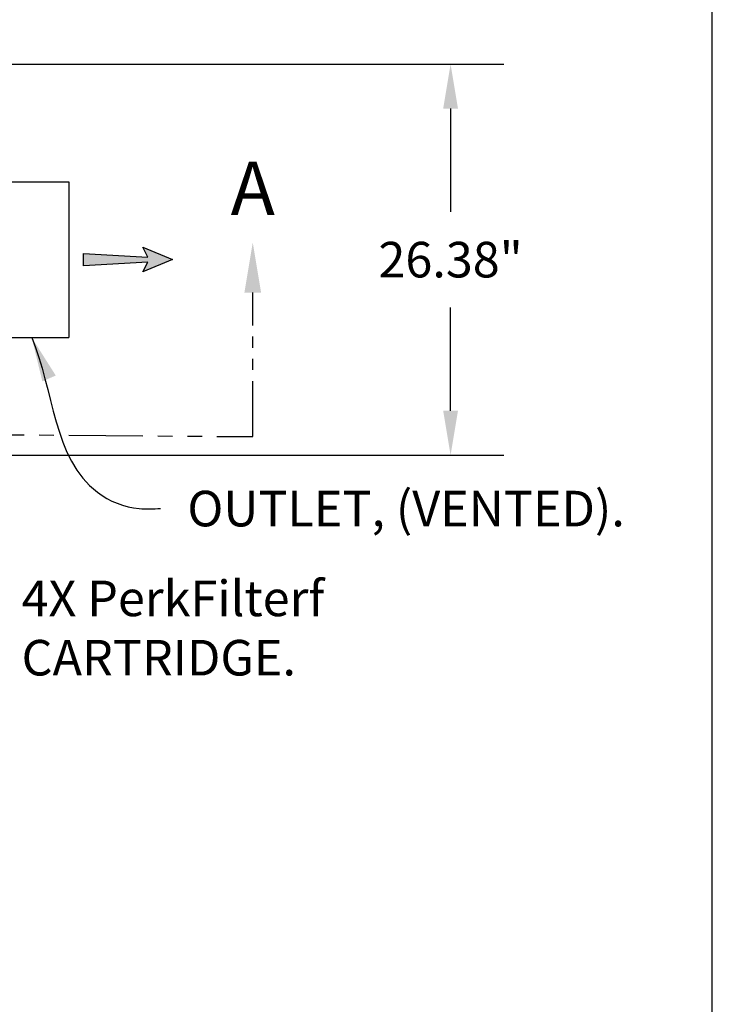
# Model space of a CAD drawing. Units: inches. Extents: x -1822 to 223, y -2186 to 1049.
# Drawn here: x 176 to 223, y -2058 to -1991 of the extents above; entities that cross this region are included whole.
import ezdxf

# ---------------------------------------------------------------- set-up
doc = ezdxf.new("R2010")
doc.units = ezdxf.units.IN
doc.header["$MEASUREMENT"] = 0
doc.linetypes.add('PHANTOM', pattern=[2.5, 1.25, -0.25, 0.25, -0.25, 0.25, -0.25])
for name, color, linetype in [('D', 132, 'Continuous'), ('O', 87, 'Continuous'), ('TB', 255, 'Continuous')]:
    doc.layers.add(name, color=color, linetype=linetype)
doc.styles.get("Standard").update_dxf_attribs({"font": 'romans.shx'})
doc.dimstyles.get("Standard").update_dxf_attribs({"dimscale": 15, "dimtxt": 0.12, "dimasz": 0.15, "dimexe": 0.18, "dimexo": 0.0625, "dimgap": 0.09, "dimtad": 0, "dimtih": 1, "dimtoh": 1, "dimzin": 4, "dimdsep": 46, "dimtxsty": 'Standard', "dimcen": 0, "dimclrd": 256, "dimclre": 256, "dimclrt": 110, "dimadec": 0, "dimazin": 0, "dimtfac": 1, "dimtofl": 0, "dimtmove": 0, "dimatfit": 0, "dimfxl": 0, "dimtolj": 1, "dimtzin": 0, "dimarcsym": 0})

# ---------------------------------------------------------------- blocks, each defined once
blk = doc.blocks.new('*D6')
at = {"layer": 'D', "lineweight": -2, "transparency": 16777216}
for p, q in [((171.086, -1994.097), (208.69, -1994.097)), ((205.09, -1997.097), (205.09, -2004.056)), ((205.09, -2017.472), (205.09, -2010.513)), ((171.086, -2020.472), (208.69, -2020.472))]:
    blk.add_line(p, q, dxfattribs=at)
at = {"layer": 'D', "transparency": 16777216}
for points in [[(204.59, -1997.097), (205.59, -1997.097), (205.09, -1994.097)], [(204.59, -2017.472), (205.59, -2017.472), (205.09, -2020.472)]]:
    blk.add_solid(points, dxfattribs=at)
at = {"layer": 'Defpoints', "color": 0, "transparency": 16777216}
for p in [(169.836, -1994.097), (169.836, -2020.472), (205.09, -2020.472)]:
    blk.add_point(p, dxfattribs=at)
at = {"layer": 'D', "color": 110, "transparency": 16777216, "insert": (205.09, -2007.285), "char_height": 2.4, "attachment_point": 5}
blk.add_mtext('\\A1;26.38"', dxfattribs=at)

msp = doc.modelspace()

# ---------------------------------------------------------------- hatches: boundary and pattern name
at = {"layer": 'D'}
msp.add_hatch(color=256, dxfattribs=at).paths.add_polyline_path([(184.669, -2007.451), (184.336, -2008.118), (186.336, -2007.285), (184.336, -2006.451), (184.669, -2007.118), (180.336, -2006.868), (180.336, -2007.701)])

# ---------------------------------------------------------------- linework, layer by layer
at = {"layer": 'D', "color": 2, "linetype": 'PHANTOM', "ltscale": 3}
msp.add_line((191.747, -2019.222), (191.747, -2009.511), dxfattribs=at)
at = {"layer": 'D', "color": 2, "linetype": 'PHANTOM', "ltscale": 4}
msp.add_line((169.336, -2019.045), (191.747, -2019.222), dxfattribs=at)
at = {"layer": 'D'}
msp.add_lwpolyline([(186.336, -2007.285), (184.336, -2008.118), (184.669, -2007.451), (180.336, -2007.701), (180.336, -2006.868), (184.669, -2007.118), (184.336, -2006.451)], close=True, dxfattribs=at)
at = {"layer": 'D', "color": 2, "ltscale": 2}
msp.add_solid([(191.184, -2009.511), (192.309, -2009.511), (191.747, -2006.136)], dxfattribs=at)
at = {"layer": 'O'}
for p, q in [((174.336, -2002.035), (179.336, -2002.035)), ((179.336, -2002.035), (179.336, -2012.535)), ((174.336, -2012.535), (179.336, -2012.535))]:
    msp.add_line(p, q, dxfattribs=at)
at = {"layer": 'TB'}
msp.add_lwpolyline([(222.742, -2186.086), (222.742, -1776.086), (-87.257, -1776.086), (-87.257, -2186.086)], close=True, dxfattribs=at)

# ---------------------------------------------------------------- texts
at = {"layer": 'D', "color": 110, "insert": (191.747, -2000.677), "char_height": 3.6, "width": 3.88536, "attachment_point": 2}
msp.add_mtext('{\\fArial|b0|i0|c0|p34;A}', dxfattribs=at)
at = {"layer": 'D', "color": 110, "char_height": 2.4, "attachment_point": 1}
for s, insert in [('OUTLET, (VENTED).', (187.336, -2022.875)), ('4X PerkFilter{\\fCommercialPi BT|b0|i0|c2|p18;f} \\PCARTRIDGE.', (176.155, -2028.931))]:
    msp.add_mtext(s, dxfattribs=dict(at, insert=insert))

# ---------------------------------------------------------------- dimensions: what is measured, and where the dimension line sits
at = {"layer": 'D'}
dim = msp.add_linear_dim(base=(205.090404301, -2020.472155379), p1=(169.835953502, -1994.097155379), p2=(169.835953502, -2020.472155379), angle=90, dimstyle='Standard', override={"dimscale": 20, "dimpost": '"'}, dxfattribs=at)
dim.commit()
dim.dimension.update_dxf_attribs({"geometry": '*D6', "text_midpoint": (205.090404301, -2007.284655379), "dimtype": 160})

# ---------------------------------------------------------------- leaders
at = {"layer": 'D', "path_type": 1, "annotation_type": 0, "has_hookline": 1, "hookline_direction": 0, "text_width": 33.029}
msp.add_leader([(176.836, -2012.535), (181.273, -2022.973), (184.093, -2024.075), (185.536, -2024.075)], dimstyle='Standard', override={"dimscale": 20, "dimgap": 0.09, "dimtad": 0}, dxfattribs=at)

doc.saveas('drawing.dxf')
